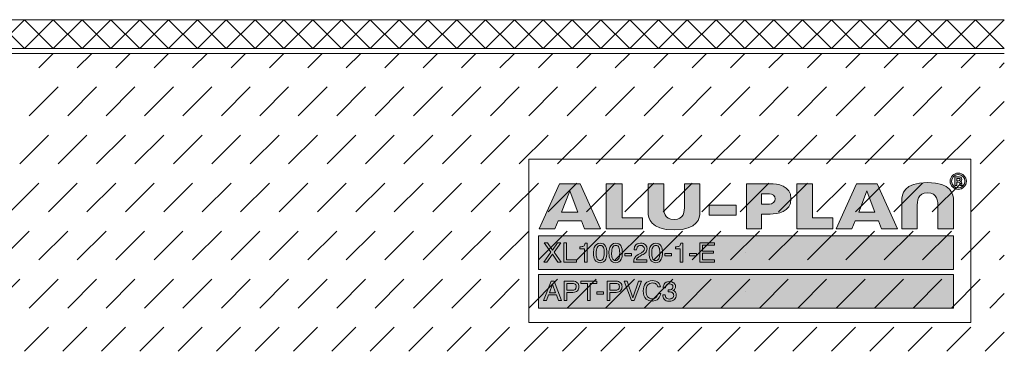
# Model space of a CAD drawing. Units: millimetres. Extents: x 0 to 208, y -208 to 0.
# Drawn here: x 105 to 208, y -208 to -173 of the extents above; entities that cross this region are included whole.
import ezdxf

# ---------------------------------------------------------------- set-up
doc = ezdxf.new("R2010")
doc.units = ezdxf.units.MM
doc.header["$MEASUREMENT"] = 0
for name, color, linetype in [('A_ALUPLAN_LOGOMARKE', 7, 'Continuous'), ('BB_BODENBELAG', 7, 'Continuous'), ('T_TROCKENESTRICH', 7, 'Continuous')]:
    doc.layers.add(name, color=color, linetype=linetype)

# ---------------------------------------------------------------- blocks, each defined once
blk = doc.blocks.new('block 764')
at = {"layer": 'A_ALUPLAN_LOGOMARKE'}
h = blk.add_hatch(color=140, dxfattribs=at)
h.dxf.hatch_style = 2
h.paths.add_polyline_path([(159.5, -196), (202.7, -196), (202.7, -199.5), (159.5, -199.5)])
at = {"layer": 'A_ALUPLAN_LOGOMARKE', "lineweight": 0}
for points in [[(159.5, -196), (202.7, -196), (202.7, -199.5), (159.5, -199.5), (159.5, -196), (159.5, -196)], [(181.1, -197.75), (181.1, -197.75)]]:
    blk.add_lwpolyline(points, dxfattribs=at)
blk = doc.blocks.new('block 763')
at = {"layer": 'A_ALUPLAN_LOGOMARKE'}
blk.add_blockref('block 764', (0, 0), dxfattribs=at)
blk = doc.blocks.new('block 765')
at = {"layer": 'A_ALUPLAN_LOGOMARKE', "lineweight": 0}
for points in [[(160.39, -198.73), (160.06, -198.73), (160.79, -197.69), (160.1, -196.7), (160.45, -196.7), (160.98, -197.48), (161.5, -196.7), (161.83, -196.7), (161.14, -197.69), (161.86, -198.73), (161.52, -198.73), (160.96, -197.9), (160.39, -198.73)], [(162.15, -196.7), (162.43, -196.7), (162.43, -198.49), (163.47, -198.49), (163.47, -198.73), (162.15, -198.73), (162.15, -196.7)], [(176.32, -196.7), (177.82, -196.7), (177.82, -196.95), (176.59, -196.95), (176.59, -197.57), (177.73, -197.57), (177.73, -197.8), (176.59, -197.8), (176.59, -198.49), (177.84, -198.49), (177.84, -198.73), (176.32, -198.73), (176.32, -196.7)], [(168.48, -197.82), (169.19, -197.82), (169.19, -198.07), (168.48, -198.07), (168.48, -197.82)], [(172.66, -197.82), (173.37, -197.82), (173.37, -198.07), (172.66, -198.07), (172.66, -197.82)], [(175.23, -197.82), (175.94, -197.82), (175.94, -198.07), (175.23, -198.07), (175.23, -197.82)]]:
    blk.add_lwpolyline(points, dxfattribs=at)
for points, knots in [([(163.81, -197.33), (163.81, -197.33), (163.81, -197.14), (163.81, -197.14), (164, -197.12), (164.12, -197.1), (164.2, -197.05), (164.27, -197.01), (164.32, -196.92), (164.36, -196.76), (164.36, -196.76), (164.56, -196.76), (164.56, -196.76), (164.56, -196.76), (164.56, -198.73), (164.56, -198.73), (164.56, -198.73), (164.29, -198.73), (164.29, -198.73), (164.29, -198.73), (164.29, -197.33), (164.29, -197.33), (164.29, -197.33), (163.81, -197.33), (163.81, -197.33)], [0, 0, 0, 0, 1, 1, 1, 2, 2, 2, 3, 3, 3, 4, 4, 4, 5, 5, 5, 6, 6, 6, 7, 7, 7, 8, 8, 8, 8]), ([(166.49, -197.07), (166.58, -197.23), (166.63, -197.46), (166.63, -197.74), (166.63, -198.01), (166.59, -198.23), (166.51, -198.41), (166.39, -198.66), (166.19, -198.78), (165.92, -198.78), (165.68, -198.78), (165.5, -198.68), (165.38, -198.47), (165.28, -198.3), (165.23, -198.07), (165.23, -197.78), (165.23, -197.56), (165.26, -197.37), (165.32, -197.21), (165.43, -196.91), (165.63, -196.76), (165.93, -196.76), (166.19, -196.76), (166.38, -196.86), (166.49, -197.07)], [0, 0, 0, 0, 1, 1, 1, 2, 2, 2, 3, 3, 3, 4, 4, 4, 5, 5, 5, 6, 6, 6, 7, 7, 7, 8, 8, 8, 8]), ([(168.1, -197.07), (168.19, -197.23), (168.24, -197.46), (168.24, -197.74), (168.24, -198.01), (168.2, -198.23), (168.11, -198.41), (167.99, -198.66), (167.8, -198.78), (167.53, -198.78), (167.29, -198.78), (167.11, -198.68), (166.99, -198.47), (166.89, -198.3), (166.84, -198.07), (166.84, -197.78), (166.84, -197.56), (166.87, -197.37), (166.93, -197.21), (167.04, -196.91), (167.24, -196.76), (167.53, -196.76), (167.79, -196.76), (167.98, -196.86), (168.1, -197.07)], [0, 0, 0, 0, 1, 1, 1, 2, 2, 2, 3, 3, 3, 4, 4, 4, 5, 5, 5, 6, 6, 6, 7, 7, 7, 8, 8, 8, 8]), ([(169.52, -198.29), (169.58, -198.16), (169.7, -198.05), (169.89, -197.94), (169.89, -197.94), (170.16, -197.79), (170.16, -197.79), (170.28, -197.72), (170.36, -197.66), (170.41, -197.61), (170.49, -197.54), (170.53, -197.45), (170.53, -197.35), (170.53, -197.24), (170.49, -197.14), (170.42, -197.08), (170.35, -197.01), (170.26, -196.98), (170.14, -196.98), (169.97, -196.98), (169.85, -197.04), (169.78, -197.17), (169.74, -197.24), (169.72, -197.33), (169.72, -197.46), (169.72, -197.46), (169.46, -197.46), (169.46, -197.46), (169.46, -197.28), (169.5, -197.14), (169.56, -197.04), (169.67, -196.84), (169.86, -196.75), (170.14, -196.75), (170.37, -196.75), (170.54, -196.81), (170.65, -196.93), (170.76, -197.05), (170.81, -197.19), (170.81, -197.34), (170.81, -197.5), (170.75, -197.63), (170.64, -197.75), (170.57, -197.81), (170.45, -197.89), (170.28, -197.98), (170.28, -197.98), (170.09, -198.09), (170.09, -198.09), (170, -198.14), (169.93, -198.18), (169.87, -198.23), (169.78, -198.31), (169.72, -198.4), (169.7, -198.5), (169.7, -198.5), (170.8, -198.5), (170.8, -198.5), (170.8, -198.5), (170.8, -198.73), (170.8, -198.73), (170.8, -198.73), (169.41, -198.73), (169.41, -198.73), (169.42, -198.56), (169.46, -198.41), (169.52, -198.29)], [0, 0, 0, 0, 1, 1, 1, 2, 2, 2, 3, 3, 3, 4, 4, 4, 5, 5, 5, 6, 6, 6, 7, 7, 7, 8, 8, 8, 9, 9, 9, 10, 10, 10, 11, 11, 11, 12, 12, 12, 13, 13, 13, 14, 14, 14, 15, 15, 15, 16, 16, 16, 17, 17, 17, 18, 18, 18, 19, 19, 19, 20, 20, 20, 21, 21, 21, 22, 22, 22, 22]), ([(172.28, -197.07), (172.37, -197.23), (172.41, -197.46), (172.41, -197.74), (172.41, -198.01), (172.37, -198.23), (172.29, -198.41), (172.17, -198.66), (171.98, -198.78), (171.71, -198.78), (171.47, -198.78), (171.29, -198.68), (171.17, -198.47), (171.07, -198.3), (171.02, -198.07), (171.02, -197.78), (171.02, -197.56), (171.05, -197.37), (171.11, -197.21), (171.22, -196.91), (171.42, -196.76), (171.71, -196.76), (171.97, -196.76), (172.16, -196.86), (172.28, -197.07)], [0, 0, 0, 0, 1, 1, 1, 2, 2, 2, 3, 3, 3, 4, 4, 4, 5, 5, 5, 6, 6, 6, 7, 7, 7, 8, 8, 8, 8]), ([(173.78, -197.33), (173.78, -197.33), (173.78, -197.14), (173.78, -197.14), (173.96, -197.12), (174.09, -197.1), (174.16, -197.05), (174.23, -197.01), (174.29, -196.92), (174.32, -196.76), (174.32, -196.76), (174.52, -196.76), (174.52, -196.76), (174.52, -196.76), (174.52, -198.73), (174.52, -198.73), (174.52, -198.73), (174.25, -198.73), (174.25, -198.73), (174.25, -198.73), (174.25, -197.33), (174.25, -197.33), (174.25, -197.33), (173.78, -197.33), (173.78, -197.33)], [0, 0, 0, 0, 1, 1, 1, 2, 2, 2, 3, 3, 3, 4, 4, 4, 5, 5, 5, 6, 6, 6, 7, 7, 7, 8, 8, 8, 8]), ([(166.24, -198.39), (166.32, -198.27), (166.35, -198.06), (166.35, -197.75), (166.35, -197.53), (166.33, -197.34), (166.27, -197.2), (166.21, -197.05), (166.1, -196.98), (165.94, -196.98), (165.79, -196.98), (165.68, -197.05), (165.61, -197.19), (165.54, -197.32), (165.51, -197.52), (165.51, -197.79), (165.51, -197.99), (165.53, -198.16), (165.57, -198.28), (165.64, -198.46), (165.76, -198.56), (165.92, -198.56), (166.05, -198.56), (166.16, -198.5), (166.24, -198.39)], [0, 0, 0, 0, 1, 1, 1, 2, 2, 2, 3, 3, 3, 4, 4, 4, 5, 5, 5, 6, 6, 6, 7, 7, 7, 8, 8, 8, 8]), ([(167.84, -198.39), (167.92, -198.27), (167.96, -198.06), (167.96, -197.75), (167.96, -197.53), (167.93, -197.34), (167.88, -197.2), (167.82, -197.05), (167.71, -196.98), (167.55, -196.98), (167.4, -196.98), (167.29, -197.05), (167.22, -197.19), (167.15, -197.32), (167.12, -197.52), (167.12, -197.79), (167.12, -197.99), (167.14, -198.16), (167.18, -198.28), (167.25, -198.46), (167.37, -198.56), (167.53, -198.56), (167.66, -198.56), (167.77, -198.5), (167.84, -198.39)], [0, 0, 0, 0, 1, 1, 1, 2, 2, 2, 3, 3, 3, 4, 4, 4, 5, 5, 5, 6, 6, 6, 7, 7, 7, 8, 8, 8, 8]), ([(172.02, -198.39), (172.1, -198.27), (172.14, -198.06), (172.14, -197.75), (172.14, -197.53), (172.11, -197.34), (172.05, -197.2), (172, -197.05), (171.89, -196.98), (171.73, -196.98), (171.58, -196.98), (171.47, -197.05), (171.4, -197.19), (171.33, -197.32), (171.29, -197.52), (171.29, -197.79), (171.29, -197.99), (171.32, -198.16), (171.36, -198.28), (171.43, -198.46), (171.54, -198.56), (171.71, -198.56), (171.84, -198.56), (171.94, -198.5), (172.02, -198.39)], [0, 0, 0, 0, 1, 1, 1, 2, 2, 2, 3, 3, 3, 4, 4, 4, 5, 5, 5, 6, 6, 6, 7, 7, 7, 8, 8, 8, 8])]:
    blk.add_open_spline(points, degree=3, knots=knots, dxfattribs=at)
blk = doc.blocks.new('block 767')
at = {"layer": 'A_ALUPLAN_LOGOMARKE'}
h = blk.add_hatch(color=250, dxfattribs=at)
h.dxf.hatch_style = 2
h.paths.add_polyline_path([(159.5, -200), (202.7, -200), (202.7, -203.5), (159.5, -203.5)])
at = {"layer": 'A_ALUPLAN_LOGOMARKE', "lineweight": 0}
for points in [[(159.5, -200), (202.7, -200), (202.7, -203.5), (159.5, -203.5), (159.5, -200), (159.5, -200)], [(181.1, -201.75), (181.1, -201.75)]]:
    blk.add_lwpolyline(points, dxfattribs=at)
blk = doc.blocks.new('block 766')
at = {"layer": 'A_ALUPLAN_LOGOMARKE'}
blk.add_blockref('block 767', (0, 0), dxfattribs=at)
blk = doc.blocks.new('block 768')
at = {"layer": 'A_ALUPLAN_LOGOMARKE', "lineweight": 0}
for points in [[(160.82, -200.71), (161.14, -200.71), (161.89, -202.73), (161.58, -202.73), (161.37, -202.12), (160.55, -202.12), (160.33, -202.73), (160.04, -202.73), (160.82, -200.71)], [(165.58, -200.71), (165.58, -200.95), (164.89, -200.95), (164.89, -202.73), (164.6, -202.73), (164.6, -200.95), (163.9, -200.95), (163.9, -200.71), (165.58, -200.71)], [(168.74, -200.71), (169.33, -202.43), (169.92, -200.71), (170.24, -200.71), (169.48, -202.73), (169.18, -202.73), (168.43, -200.71), (168.74, -200.71)], [(161.28, -201.9), (160.97, -201.01), (160.64, -201.9), (161.28, -201.9)], [(165.58, -201.82), (166.29, -201.82), (166.29, -202.07), (165.58, -202.07), (165.58, -201.82)]]:
    blk.add_lwpolyline(points, dxfattribs=at)
for points, knots in [([(162.18, -200.71), (162.18, -200.71), (163.1, -200.71), (163.1, -200.71), (163.29, -200.71), (163.43, -200.76), (163.55, -200.86), (163.66, -200.96), (163.72, -201.1), (163.72, -201.29), (163.72, -201.44), (163.67, -201.58), (163.57, -201.7), (163.46, -201.82), (163.31, -201.87), (163.1, -201.87), (163.1, -201.87), (162.46, -201.87), (162.46, -201.87), (162.46, -201.87), (162.46, -202.73), (162.46, -202.73), (162.46, -202.73), (162.18, -202.73), (162.18, -202.73), (162.18, -202.73), (162.18, -200.71), (162.18, -200.71)], [0, 0, 0, 0, 1, 1, 1, 2, 2, 2, 3, 3, 3, 4, 4, 4, 5, 5, 5, 6, 6, 6, 7, 7, 7, 8, 8, 8, 9, 9, 9, 9]), ([(166.67, -200.71), (166.67, -200.71), (167.6, -200.71), (167.6, -200.71), (167.78, -200.71), (167.93, -200.76), (168.05, -200.86), (168.16, -200.96), (168.21, -201.1), (168.21, -201.29), (168.21, -201.44), (168.16, -201.58), (168.06, -201.7), (167.96, -201.82), (167.81, -201.87), (167.6, -201.87), (167.6, -201.87), (166.95, -201.87), (166.95, -201.87), (166.95, -201.87), (166.95, -202.73), (166.95, -202.73), (166.95, -202.73), (166.67, -202.73), (166.67, -202.73), (166.67, -202.73), (166.67, -200.71), (166.67, -200.71)], [0, 0, 0, 0, 1, 1, 1, 2, 2, 2, 3, 3, 3, 4, 4, 4, 5, 5, 5, 6, 6, 6, 7, 7, 7, 8, 8, 8, 9, 9, 9, 9]), ([(171.97, -200.85), (172.11, -200.99), (172.19, -201.14), (172.21, -201.31), (172.21, -201.31), (171.93, -201.31), (171.93, -201.31), (171.9, -201.18), (171.84, -201.08), (171.75, -201), (171.66, -200.93), (171.53, -200.89), (171.37, -200.89), (171.17, -200.89), (171.01, -200.96), (170.88, -201.1), (170.76, -201.24), (170.7, -201.45), (170.7, -201.74), (170.7, -201.98), (170.75, -202.17), (170.86, -202.32), (170.98, -202.47), (171.14, -202.54), (171.36, -202.54), (171.57, -202.54), (171.72, -202.46), (171.83, -202.31), (171.88, -202.23), (171.93, -202.12), (171.95, -201.99), (171.95, -201.99), (172.23, -201.99), (172.23, -201.99), (172.2, -202.2), (172.12, -202.38), (171.99, -202.52), (171.82, -202.7), (171.61, -202.78), (171.33, -202.78), (171.09, -202.78), (170.89, -202.71), (170.73, -202.57), (170.52, -202.38), (170.41, -202.09), (170.41, -201.7), (170.41, -201.4), (170.49, -201.15), (170.65, -200.96), (170.82, -200.75), (171.06, -200.65), (171.36, -200.65), (171.62, -200.65), (171.83, -200.72), (171.97, -200.85)], [0, 0, 0, 0, 1, 1, 1, 2, 2, 2, 3, 3, 3, 4, 4, 4, 5, 5, 5, 6, 6, 6, 7, 7, 7, 8, 8, 8, 9, 9, 9, 10, 10, 10, 11, 11, 11, 12, 12, 12, 13, 13, 13, 14, 14, 14, 15, 15, 15, 16, 16, 16, 17, 17, 17, 18, 18, 18, 18]), ([(172.6, -202.59), (172.49, -202.46), (172.44, -202.31), (172.44, -202.12), (172.44, -202.12), (172.7, -202.12), (172.7, -202.12), (172.72, -202.25), (172.74, -202.34), (172.78, -202.4), (172.84, -202.51), (172.96, -202.56), (173.13, -202.56), (173.27, -202.56), (173.38, -202.52), (173.46, -202.45), (173.54, -202.38), (173.58, -202.29), (173.58, -202.18), (173.58, -202.05), (173.54, -201.95), (173.45, -201.9), (173.37, -201.84), (173.25, -201.82), (173.1, -201.82), (173.08, -201.82), (173.06, -201.82), (173.04, -201.82), (173.03, -201.82), (173.01, -201.82), (172.99, -201.82), (172.99, -201.82), (172.99, -201.6), (172.99, -201.6), (173.02, -201.6), (173.04, -201.6), (173.06, -201.6), (173.08, -201.61), (173.09, -201.61), (173.12, -201.61), (173.21, -201.61), (173.29, -201.59), (173.35, -201.56), (173.46, -201.51), (173.51, -201.42), (173.51, -201.29), (173.51, -201.19), (173.47, -201.11), (173.4, -201.06), (173.33, -201.01), (173.25, -200.98), (173.15, -200.98), (172.98, -200.98), (172.87, -201.03), (172.8, -201.14), (172.77, -201.21), (172.75, -201.29), (172.74, -201.4), (172.74, -201.4), (172.49, -201.4), (172.49, -201.4), (172.49, -201.26), (172.52, -201.13), (172.58, -201.03), (172.68, -200.85), (172.87, -200.75), (173.13, -200.75), (173.33, -200.75), (173.49, -200.8), (173.6, -200.89), (173.72, -200.98), (173.77, -201.11), (173.77, -201.28), (173.77, -201.4), (173.74, -201.5), (173.67, -201.57), (173.63, -201.62), (173.58, -201.66), (173.51, -201.68), (173.62, -201.71), (173.7, -201.77), (173.76, -201.85), (173.82, -201.93), (173.85, -202.03), (173.85, -202.15), (173.85, -202.33), (173.79, -202.49), (173.66, -202.61), (173.53, -202.72), (173.35, -202.78), (173.12, -202.78), (172.88, -202.78), (172.71, -202.72), (172.6, -202.59)], [0, 0, 0, 0, 1, 1, 1, 2, 2, 2, 3, 3, 3, 4, 4, 4, 5, 5, 5, 6, 6, 6, 7, 7, 7, 8, 8, 8, 9, 9, 9, 10, 10, 10, 11, 11, 11, 12, 12, 12, 13, 13, 13, 14, 14, 14, 15, 15, 15, 16, 16, 16, 17, 17, 17, 18, 18, 18, 19, 19, 19, 20, 20, 20, 21, 21, 21, 22, 22, 22, 23, 23, 23, 24, 24, 24, 25, 25, 25, 26, 26, 26, 27, 27, 27, 28, 28, 28, 29, 29, 29, 30, 30, 30, 31, 31, 31, 31]), ([(163.26, -200.98), (163.2, -200.95), (163.12, -200.94), (163.01, -200.94), (163.01, -200.94), (162.46, -200.94), (162.46, -200.94), (162.46, -200.94), (162.46, -201.64), (162.46, -201.64), (162.46, -201.64), (163.01, -201.64), (163.01, -201.64), (163.14, -201.64), (163.24, -201.62), (163.32, -201.56), (163.39, -201.51), (163.43, -201.42), (163.43, -201.29), (163.43, -201.14), (163.38, -201.04), (163.26, -200.98)], [0, 0, 0, 0, 1, 1, 1, 2, 2, 2, 3, 3, 3, 4, 4, 4, 5, 5, 5, 6, 6, 6, 7, 7, 7, 7]), ([(167.76, -200.98), (167.7, -200.95), (167.62, -200.94), (167.51, -200.94), (167.51, -200.94), (166.95, -200.94), (166.95, -200.94), (166.95, -200.94), (166.95, -201.64), (166.95, -201.64), (166.95, -201.64), (167.51, -201.64), (167.51, -201.64), (167.63, -201.64), (167.74, -201.62), (167.81, -201.56), (167.89, -201.51), (167.93, -201.42), (167.93, -201.29), (167.93, -201.14), (167.88, -201.04), (167.76, -200.98)], [0, 0, 0, 0, 1, 1, 1, 2, 2, 2, 3, 3, 3, 4, 4, 4, 5, 5, 5, 6, 6, 6, 7, 7, 7, 7])]:
    blk.add_open_spline(points, degree=3, knots=knots, dxfattribs=at)
blk = doc.blocks.new('block 770')
at = {"layer": 'A_ALUPLAN_LOGOMARKE'}
h = blk.add_hatch(color=250, dxfattribs=at)
edge = h.paths.add_edge_path()
edge.add_spline(control_points=[(200.01, -191.51), (198.96, -191.51), (198.94, -192.39), (198.94, -192.98), (198.94, -192.98), (198.94, -195.25), (198.94, -195.25), (198.94, -195.25), (197.32, -195.25), (197.32, -195.25), (197.32, -195.25), (197.32, -192.34), (197.32, -192.34), (197.32, -191.64), (197.53, -190.45), (200.01, -190.45), (202.5, -190.45), (202.71, -191.64), (202.71, -192.34), (202.71, -192.34), (202.71, -195.25), (202.71, -195.25), (202.71, -195.25), (201.09, -195.25), (201.09, -195.25), (201.09, -195.25), (201.09, -192.98), (201.09, -192.98), (201.09, -192.39), (201.07, -191.51), (200.01, -191.51)], knot_values=[0, 0, 0, 0, 1, 1, 1, 2, 2, 2, 3, 3, 3, 4, 4, 4, 5, 5, 5, 6, 6, 6, 7, 7, 7, 8, 8, 8, 9, 9, 9, 10, 10, 10, 10], degree=3, periodic=1)
at = {"layer": 'A_ALUPLAN_LOGOMARKE', "lineweight": 0}
blk.add_open_spline([(200.01, -191.51), (198.96, -191.51), (198.94, -192.39), (198.94, -192.98), (198.94, -192.98), (198.94, -195.25), (198.94, -195.25), (198.94, -195.25), (197.32, -195.25), (197.32, -195.25), (197.32, -195.25), (197.32, -192.34), (197.32, -192.34), (197.32, -191.64), (197.53, -190.45), (200.01, -190.45), (202.5, -190.45), (202.71, -191.64), (202.71, -192.34), (202.71, -192.34), (202.71, -195.25), (202.71, -195.25), (202.71, -195.25), (201.09, -195.25), (201.09, -195.25), (201.09, -195.25), (201.09, -192.98), (201.09, -192.98), (201.09, -192.39), (201.07, -191.51), (200.01, -191.51)], degree=3, knots=[0, 0, 0, 0, 1, 1, 1, 2, 2, 2, 3, 3, 3, 4, 4, 4, 5, 5, 5, 6, 6, 6, 7, 7, 7, 8, 8, 8, 9, 9, 9, 10, 10, 10, 10], dxfattribs=at)
blk = doc.blocks.new('block 771')
at = {"layer": 'A_ALUPLAN_LOGOMARKE'}
blk.add_hatch(color=250, dxfattribs=at).paths.add_polyline_path([(186.4, -195.25), (186.4, -190.56), (188.04, -190.56), (188.04, -194.13), (190.15, -194.13), (190.15, -195.25)])
at = {"layer": 'A_ALUPLAN_LOGOMARKE', "lineweight": 0}
blk.add_lwpolyline([(186.4, -195.25), (186.4, -190.56), (188.04, -190.56), (188.04, -194.13), (190.15, -194.13), (190.15, -195.25), (186.4, -195.25)], dxfattribs=at)
blk = doc.blocks.new('block 772')
at = {"layer": 'A_ALUPLAN_LOGOMARKE'}
blk.add_hatch(color=250, dxfattribs=at).paths.add_polyline_path([(177.28, -192.79), (180.09, -192.79), (180.09, -193.84), (177.28, -193.84)])
at = {"layer": 'A_ALUPLAN_LOGOMARKE', "lineweight": 0}
blk.add_lwpolyline([(177.28, -192.79), (180.09, -192.79), (180.09, -193.84), (177.28, -193.84), (177.28, -192.79)], dxfattribs=at)
blk = doc.blocks.new('block 773')
at = {"layer": 'A_ALUPLAN_LOGOMARKE'}
h = blk.add_hatch(color=250, dxfattribs=at)
edge = h.paths.add_edge_path()
edge.add_spline(control_points=[(173.62, -194.3), (174.68, -194.3), (174.7, -193.42), (174.7, -192.84), (174.7, -192.84), (174.7, -190.56), (174.7, -190.56), (174.7, -190.56), (176.32, -190.56), (176.32, -190.56), (176.32, -190.56), (176.32, -193.47), (176.32, -193.47), (176.32, -194.17), (176.1, -195.37), (173.62, -195.37), (171.14, -195.37), (170.92, -194.17), (170.92, -193.47), (170.92, -193.47), (170.92, -190.56), (170.92, -190.56), (170.92, -190.56), (172.54, -190.56), (172.54, -190.56), (172.54, -190.56), (172.54, -192.84), (172.54, -192.84), (172.54, -193.42), (172.56, -194.3), (173.62, -194.3)], knot_values=[0, 0, 0, 0, 1, 1, 1, 2, 2, 2, 3, 3, 3, 4, 4, 4, 5, 5, 5, 6, 6, 6, 7, 7, 7, 8, 8, 8, 9, 9, 9, 10, 10, 10, 10], degree=3, periodic=1)
at = {"layer": 'A_ALUPLAN_LOGOMARKE', "lineweight": 0}
blk.add_open_spline([(173.62, -194.3), (174.68, -194.3), (174.7, -193.42), (174.7, -192.84), (174.7, -192.84), (174.7, -190.56), (174.7, -190.56), (174.7, -190.56), (176.32, -190.56), (176.32, -190.56), (176.32, -190.56), (176.32, -193.47), (176.32, -193.47), (176.32, -194.17), (176.1, -195.37), (173.62, -195.37), (171.14, -195.37), (170.92, -194.17), (170.92, -193.47), (170.92, -193.47), (170.92, -190.56), (170.92, -190.56), (170.92, -190.56), (172.54, -190.56), (172.54, -190.56), (172.54, -190.56), (172.54, -192.84), (172.54, -192.84), (172.54, -193.42), (172.56, -194.3), (173.62, -194.3)], degree=3, knots=[0, 0, 0, 0, 1, 1, 1, 2, 2, 2, 3, 3, 3, 4, 4, 4, 5, 5, 5, 6, 6, 6, 7, 7, 7, 8, 8, 8, 9, 9, 9, 10, 10, 10, 10], dxfattribs=at)
blk = doc.blocks.new('block 774')
at = {"layer": 'A_ALUPLAN_LOGOMARKE'}
blk.add_hatch(color=250, dxfattribs=at).paths.add_polyline_path([(166.56, -195.25), (166.56, -190.56), (168.21, -190.56), (168.21, -194.13), (170.32, -194.13), (170.32, -195.25)])
at = {"layer": 'A_ALUPLAN_LOGOMARKE', "lineweight": 0}
blk.add_lwpolyline([(166.56, -195.25), (166.56, -190.56), (168.21, -190.56), (168.21, -194.13), (170.32, -194.13), (170.32, -195.25), (166.56, -195.25)], dxfattribs=at)
blk = doc.blocks.new('block 769')
at = {"layer": 'A_ALUPLAN_LOGOMARKE'}
h = blk.add_hatch(color=250, dxfattribs=at)
edge = h.paths.add_edge_path()
edge.add_spline(control_points=[(204.05, -190.31), (204.05, -189.84), (203.67, -189.46), (203.2, -189.46), (202.74, -189.46), (202.36, -189.85), (202.36, -190.31), (202.36, -190.77), (202.74, -191.15), (203.2, -191.15), (203.67, -191.15), (204.05, -190.77), (204.05, -190.31)], knot_values=[0, 0, 0, 0, 1, 1, 1, 2, 2, 2, 3, 3, 3, 4, 4, 4, 4], degree=3, periodic=1)
edge = h.paths.add_edge_path()
edge.add_spline(control_points=[(203.9, -190.31), (203.9, -190.69), (203.59, -191), (203.2, -191), (202.82, -191), (202.51, -190.69), (202.51, -190.31), (202.51, -189.93), (202.82, -189.61), (203.2, -189.61), (203.59, -189.61), (203.9, -189.92), (203.9, -190.31)], knot_values=[0, 0, 0, 0, 1, 1, 1, 2, 2, 2, 3, 3, 3, 4, 4, 4, 4], degree=3, periodic=1)
edge = h.paths.add_edge_path()
edge.add_spline(control_points=[(203.61, -190.75), (203.53, -190.59), (203.65, -190.42), (203.43, -190.33), (203.53, -190.29), (203.59, -190.23), (203.59, -190.12), (203.59, -189.89), (203.37, -189.85), (203.19, -189.85), (203.19, -189.85), (202.86, -189.85), (202.86, -189.85), (202.86, -189.85), (202.86, -190.75), (202.86, -190.75), (202.86, -190.75), (203.06, -190.75), (203.06, -190.75), (203.06, -190.75), (203.06, -190.41), (203.06, -190.41), (203.06, -190.41), (203.16, -190.41), (203.16, -190.41), (203.48, -190.41), (203.33, -190.57), (203.41, -190.75), (203.41, -190.75), (203.61, -190.75), (203.61, -190.75)], knot_values=[0, 0, 0, 0, 1, 1, 1, 2, 2, 2, 3, 3, 3, 4, 4, 4, 5, 5, 5, 6, 6, 6, 7, 7, 7, 8, 8, 8, 9, 9, 9, 10, 10, 10, 10], degree=3, periodic=1)
edge = h.paths.add_edge_path()
edge.add_spline(control_points=[(203.4, -190.13), (203.4, -190.25), (203.28, -190.26), (203.18, -190.26), (203.18, -190.26), (203.06, -190.26), (203.06, -190.26), (203.06, -190.26), (203.06, -190.01), (203.06, -190.01), (203.06, -190.01), (203.18, -190.01), (203.18, -190.01), (203.26, -190.01), (203.4, -190.01), (203.4, -190.13)], knot_values=[0, 0, 0, 0, 1, 1, 1, 2, 2, 2, 3, 3, 3, 4, 4, 4, 5, 5, 5, 5], degree=3, periodic=1)
h = blk.add_hatch(color=250, dxfattribs=at)
h.paths.add_polyline_path([(161.69, -190.56), (159.58, -195.25), (161.22, -195.25), (161.55, -194.43), (163.99, -194.43), (164.31, -195.25), (165.96, -195.25), (163.85, -190.56)])
h.paths.add_polyline_path([(161.92, -193.52), (162.72, -191.41), (162.77, -191.32), (162.81, -191.41), (163.61, -193.52)])
h = blk.add_hatch(color=250, dxfattribs=at)
edge = h.paths.add_edge_path()
edge.add_spline(control_points=[(182.74, -191.61), (182.74, -191.61), (183.55, -191.61), (183.55, -191.61), (183.87, -191.61), (184.15, -191.85), (184.15, -192.15), (184.15, -192.45), (183.87, -192.69), (183.55, -192.69), (183.55, -192.69), (182.74, -192.69), (182.74, -192.69), (182.74, -192.69), (182.74, -191.61), (182.74, -191.61)], knot_values=[0, 0, 0, 0, 1, 1, 1, 2, 2, 2, 3, 3, 3, 4, 4, 4, 5, 5, 5, 5], degree=3, periodic=1)
edge = h.paths.add_edge_path()
edge.add_spline(control_points=[(181.17, -190.56), (181.17, -190.56), (181.17, -195.25), (181.17, -195.25), (181.17, -195.25), (182.74, -195.25), (182.74, -195.25), (182.74, -195.25), (182.74, -193.72), (182.74, -193.72), (182.74, -193.72), (183.64, -193.72), (183.64, -193.72), (184.38, -193.72), (185.79, -193.55), (185.79, -192.13), (185.79, -190.72), (184.38, -190.56), (183.64, -190.56), (183.64, -190.56), (182.74, -190.56), (182.74, -190.56), (182.74, -190.56), (181.17, -190.56), (181.17, -190.56)], knot_values=[0, 0, 0, 0, 1, 1, 1, 2, 2, 2, 3, 3, 3, 4, 4, 4, 5, 5, 5, 6, 6, 6, 7, 7, 7, 8, 8, 8, 8], degree=3, periodic=1)
h = blk.add_hatch(color=250, dxfattribs=at)
h.paths.add_polyline_path([(192.61, -190.56), (190.5, -195.25), (192.14, -195.25), (192.47, -194.43), (194.9, -194.43), (195.23, -195.25), (196.87, -195.25), (194.77, -190.56)])
h.paths.add_polyline_path([(192.84, -193.52), (193.64, -191.41), (193.69, -191.32), (193.73, -191.41), (194.53, -193.52)])
at = {"layer": 'A_ALUPLAN_LOGOMARKE', "lineweight": 0}
for points in [[(161.69, -190.56), (159.58, -195.25), (161.22, -195.25), (161.55, -194.43), (163.99, -194.43), (164.31, -195.25), (165.96, -195.25), (163.85, -190.56), (161.69, -190.56)], [(192.61, -190.56), (190.5, -195.25), (192.14, -195.25), (192.47, -194.43), (194.9, -194.43), (195.23, -195.25), (196.87, -195.25), (194.77, -190.56), (192.61, -190.56)], [(161.92, -193.52), (162.72, -191.41), (162.77, -191.32), (162.81, -191.41), (163.61, -193.52), (161.92, -193.52)], [(192.84, -193.52), (193.64, -191.41), (193.69, -191.32), (193.73, -191.41), (194.53, -193.52), (192.84, -193.52)]]:
    blk.add_lwpolyline(points, dxfattribs=at)
for points, knots in [([(204.05, -190.31), (204.05, -189.84), (203.67, -189.46), (203.2, -189.46), (202.74, -189.46), (202.36, -189.85), (202.36, -190.31), (202.36, -190.77), (202.74, -191.15), (203.2, -191.15), (203.67, -191.15), (204.05, -190.77), (204.05, -190.31)], [0, 0, 0, 0, 1, 1, 1, 2, 2, 2, 3, 3, 3, 4, 4, 4, 4]), ([(203.9, -190.31), (203.9, -190.69), (203.59, -191), (203.2, -191), (202.82, -191), (202.51, -190.69), (202.51, -190.31), (202.51, -189.93), (202.82, -189.61), (203.2, -189.61), (203.59, -189.61), (203.9, -189.92), (203.9, -190.31)], [0, 0, 0, 0, 1, 1, 1, 2, 2, 2, 3, 3, 3, 4, 4, 4, 4]), ([(181.17, -190.56), (181.17, -190.56), (181.17, -195.25), (181.17, -195.25), (181.17, -195.25), (182.74, -195.25), (182.74, -195.25), (182.74, -195.25), (182.74, -193.72), (182.74, -193.72), (182.74, -193.72), (183.64, -193.72), (183.64, -193.72), (184.38, -193.72), (185.79, -193.55), (185.79, -192.13), (185.79, -190.72), (184.38, -190.56), (183.64, -190.56), (183.64, -190.56), (182.74, -190.56), (182.74, -190.56), (182.74, -190.56), (181.17, -190.56), (181.17, -190.56)], [0, 0, 0, 0, 1, 1, 1, 2, 2, 2, 3, 3, 3, 4, 4, 4, 5, 5, 5, 6, 6, 6, 7, 7, 7, 8, 8, 8, 8]), ([(203.61, -190.75), (203.53, -190.59), (203.65, -190.42), (203.43, -190.33), (203.53, -190.29), (203.59, -190.23), (203.59, -190.12), (203.59, -189.89), (203.37, -189.85), (203.19, -189.85), (203.19, -189.85), (202.86, -189.85), (202.86, -189.85), (202.86, -189.85), (202.86, -190.75), (202.86, -190.75), (202.86, -190.75), (203.06, -190.75), (203.06, -190.75), (203.06, -190.75), (203.06, -190.41), (203.06, -190.41), (203.06, -190.41), (203.16, -190.41), (203.16, -190.41), (203.48, -190.41), (203.33, -190.57), (203.41, -190.75), (203.41, -190.75), (203.61, -190.75), (203.61, -190.75)], [0, 0, 0, 0, 1, 1, 1, 2, 2, 2, 3, 3, 3, 4, 4, 4, 5, 5, 5, 6, 6, 6, 7, 7, 7, 8, 8, 8, 9, 9, 9, 10, 10, 10, 10]), ([(203.4, -190.13), (203.4, -190.25), (203.28, -190.26), (203.18, -190.26), (203.18, -190.26), (203.06, -190.26), (203.06, -190.26), (203.06, -190.26), (203.06, -190.01), (203.06, -190.01), (203.06, -190.01), (203.18, -190.01), (203.18, -190.01), (203.26, -190.01), (203.4, -190.01), (203.4, -190.13)], [0, 0, 0, 0, 1, 1, 1, 2, 2, 2, 3, 3, 3, 4, 4, 4, 5, 5, 5, 5]), ([(182.74, -191.61), (182.74, -191.61), (183.55, -191.61), (183.55, -191.61), (183.87, -191.61), (184.15, -191.85), (184.15, -192.15), (184.15, -192.45), (183.87, -192.69), (183.55, -192.69), (183.55, -192.69), (182.74, -192.69), (182.74, -192.69), (182.74, -192.69), (182.74, -191.61), (182.74, -191.61)], [0, 0, 0, 0, 1, 1, 1, 2, 2, 2, 3, 3, 3, 4, 4, 4, 5, 5, 5, 5])]:
    blk.add_open_spline(points, degree=3, knots=knots, dxfattribs=at)
at = {"layer": 'A_ALUPLAN_LOGOMARKE'}
for name in ['block 774', 'block 773', 'block 771', 'block 770', 'block 772']:
    blk.add_blockref(name, (0, 0), dxfattribs=at)

msp = doc.modelspace()

# ---------------------------------------------------------------- linework, layer by layer
at = {"layer": 'A_ALUPLAN_LOGOMARKE', "lineweight": 0}
msp.add_lwpolyline([(158.5, -188), (204.5, -188), (204.5, -205), (158.5, -205), (158.5, -188), (158.5, -188)], dxfattribs=at)
at = {"layer": 'BB_BODENBELAG', "color": 250, "lineweight": 20}
for points in [[(208, -176.5), (44.5, -176.5), (44.5, -173.5), (208, -173.5)], [(106, -173.5), (103, -176.5)], [(103, -173.5), (106, -176.5)], [(109, -173.5), (106, -176.5)], [(106, -173.5), (109, -176.5)], [(112, -173.5), (109, -176.5)], [(109, -173.5), (112, -176.5)], [(115, -173.5), (112, -176.5)], [(112, -173.5), (115, -176.5)], [(118, -173.5), (115, -176.5)], [(115, -173.5), (118, -176.5)], [(121, -173.5), (118, -176.5)], [(118, -173.5), (121, -176.5)], [(124, -173.5), (121, -176.5)], [(121, -173.5), (124, -176.5)], [(127, -173.5), (124, -176.5)], [(124, -173.5), (127, -176.5)], [(130, -173.5), (127, -176.5)], [(127, -173.5), (130, -176.5)], [(133, -173.5), (130, -176.5)], [(130, -173.5), (133, -176.5)], [(136, -173.5), (133, -176.5)], [(133, -173.5), (136, -176.5)], [(139, -173.5), (136, -176.5)], [(136, -173.5), (139, -176.5)], [(142, -173.5), (139, -176.5)], [(139, -173.5), (142, -176.5)], [(145, -173.5), (142, -176.5)], [(142, -173.5), (145, -176.5)], [(148, -173.5), (145, -176.5)], [(145, -173.5), (148, -176.5)], [(151, -173.5), (148, -176.5)], [(148, -173.5), (151, -176.5)], [(154, -173.5), (151, -176.5)], [(151, -173.5), (154, -176.5)], [(157, -173.5), (154, -176.5)], [(154, -173.5), (157, -176.5)], [(160, -173.5), (157, -176.5)], [(157, -173.5), (160, -176.5)], [(163, -173.5), (160, -176.5)], [(160, -173.5), (163, -176.5)], [(166, -173.5), (163, -176.5)], [(163, -173.5), (166, -176.5)], [(169, -173.5), (166, -176.5)], [(166, -173.5), (169, -176.5)], [(172, -173.5), (169, -176.5)], [(169, -173.5), (172, -176.5)], [(175, -173.5), (172, -176.5)], [(172, -173.5), (175, -176.5)], [(178, -173.5), (175, -176.5)], [(175, -173.5), (178, -176.5)], [(181, -173.5), (178, -176.5)], [(178, -173.5), (181, -176.5)], [(184, -173.5), (181, -176.5)], [(181, -173.5), (184, -176.5)], [(187, -173.5), (184, -176.5)], [(184, -173.5), (187, -176.5)], [(190, -173.5), (187, -176.5)], [(187, -173.5), (190, -176.5)], [(193, -173.5), (190, -176.5)], [(190, -173.5), (193, -176.5)], [(196, -173.5), (193, -176.5)], [(193, -173.5), (196, -176.5)], [(199, -173.5), (196, -176.5)], [(196, -173.5), (199, -176.5)], [(202, -173.5), (199, -176.5)], [(199, -173.5), (202, -176.5)], [(205, -173.5), (202, -176.5)], [(202, -173.5), (205, -176.5)], [(208, -173.5), (205, -176.5)], [(205, -173.5), (208, -176.5)]]:
    msp.add_lwpolyline(points, dxfattribs=at)
at = {"layer": 'T_TROCKENESTRICH', "color": 250, "lineweight": 20}
for points in [[(0, -177), (208, -177)], [(109, -177), (107.5, -178.5)], [(113, -177), (111.5, -178.5)], [(117, -177), (115.5, -178.5)], [(121, -177), (119.5, -178.5)], [(125, -177), (123.5, -178.5)], [(129, -177), (127.5, -178.5)], [(133, -177), (131.5, -178.5)], [(137, -177), (135.5, -178.5)], [(141, -177), (139.5, -178.5)], [(145, -177), (143.5, -178.5)], [(149, -177), (147.5, -178.5)], [(153, -177), (151.5, -178.5)], [(157, -177), (155.5, -178.5)], [(161, -177), (159.5, -178.5)], [(165, -177), (163.5, -178.5)], [(169, -177), (167.5, -178.5)], [(173, -177), (171.5, -178.5)], [(177, -177), (175.5, -178.5)], [(181, -177), (179.5, -178.5)], [(185, -177), (183.5, -178.5)], [(189, -177), (187.5, -178.5)], [(193, -177), (191.5, -178.5)], [(197, -177), (195.5, -178.5)], [(201, -177), (199.5, -178.5)], [(205, -177), (203.5, -178.5)], [(208, -178), (207.5, -178.5)], [(109.5, -180.5), (106.5, -183.5)], [(113.5, -180.5), (110.5, -183.5)], [(117.5, -180.5), (114.5, -183.5)], [(121.5, -180.5), (118.5, -183.5)], [(125.5, -180.5), (122.5, -183.5)], [(129.5, -180.5), (126.5, -183.5)], [(133.5, -180.5), (130.5, -183.5)], [(137.5, -180.5), (134.5, -183.5)], [(141.5, -180.5), (138.5, -183.5)], [(145.5, -180.5), (142.5, -183.5)], [(149.5, -180.5), (146.5, -183.5)], [(153.5, -180.5), (150.5, -183.5)], [(157.5, -180.5), (154.5, -183.5)], [(161.5, -180.5), (158.5, -183.5)], [(165.5, -180.5), (162.5, -183.5)], [(169.5, -180.5), (166.5, -183.5)], [(173.5, -180.5), (170.5, -183.5)], [(177.5, -180.5), (174.5, -183.5)], [(181.5, -180.5), (178.5, -183.5)], [(185.5, -180.5), (182.5, -183.5)], [(189.5, -180.5), (186.5, -183.5)], [(193.5, -180.5), (190.5, -183.5)], [(197.5, -180.5), (194.5, -183.5)], [(201.5, -180.5), (198.5, -183.5)], [(205.5, -180.5), (202.5, -183.5)], [(208, -182), (206.5, -183.5)], [(108.5, -185.5), (105.5, -188.5)], [(112.5, -185.5), (109.5, -188.5)], [(116.5, -185.5), (113.5, -188.5)], [(120.5, -185.5), (117.5, -188.5)], [(124.5, -185.5), (121.5, -188.5)], [(128.5, -185.5), (125.5, -188.5)], [(132.5, -185.5), (129.5, -188.5)], [(136.5, -185.5), (133.5, -188.5)], [(140.5, -185.5), (137.5, -188.5)], [(144.5, -185.5), (141.5, -188.5)], [(148.5, -185.5), (145.5, -188.5)], [(152.5, -185.5), (149.5, -188.5)], [(156.5, -185.5), (153.5, -188.5)], [(160.5, -185.5), (157.5, -188.5)], [(164.5, -185.5), (161.5, -188.5)], [(168.5, -185.5), (165.5, -188.5)], [(172.5, -185.5), (169.5, -188.5)], [(176.5, -185.5), (173.5, -188.5)], [(180.5, -185.5), (177.5, -188.5)], [(184.5, -185.5), (181.5, -188.5)], [(188.5, -185.5), (185.5, -188.5)], [(192.5, -185.5), (189.5, -188.5)], [(196.5, -185.5), (193.5, -188.5)], [(200.5, -185.5), (197.5, -188.5)], [(204.5, -185.5), (201.5, -188.5)], [(208, -186), (205.5, -188.5)], [(107.5, -190.5), (104.5, -193.5)], [(111.5, -190.5), (108.5, -193.5)], [(115.5, -190.5), (112.5, -193.5)], [(119.5, -190.5), (116.5, -193.5)], [(123.5, -190.5), (120.5, -193.5)], [(127.5, -190.5), (124.5, -193.5)], [(131.5, -190.5), (128.5, -193.5)], [(135.5, -190.5), (132.5, -193.5)], [(139.5, -190.5), (136.5, -193.5)], [(143.5, -190.5), (140.5, -193.5)], [(147.5, -190.5), (144.5, -193.5)], [(151.5, -190.5), (148.5, -193.5)], [(155.5, -190.5), (152.5, -193.5)], [(159.5, -190.5), (156.5, -193.5)], [(163.5, -190.5), (160.5, -193.5)], [(167.5, -190.5), (164.5, -193.5)], [(171.5, -190.5), (168.5, -193.5)], [(175.5, -190.5), (172.5, -193.5)], [(179.5, -190.5), (176.5, -193.5)], [(183.5, -190.5), (180.5, -193.5)], [(187.5, -190.5), (184.5, -193.5)], [(191.5, -190.5), (188.5, -193.5)], [(195.5, -190.5), (192.5, -193.5)], [(199.5, -190.5), (196.5, -193.5)], [(203.5, -190.5), (200.5, -193.5)], [(207.5, -190.5), (204.5, -193.5)], [(106.5, -195.5), (103.5, -198.5)], [(110.5, -195.5), (107.5, -198.5)], [(114.5, -195.5), (111.5, -198.5)], [(118.5, -195.5), (115.5, -198.5)], [(122.5, -195.5), (119.5, -198.5)], [(126.5, -195.5), (123.5, -198.5)], [(130.5, -195.5), (127.5, -198.5)], [(134.5, -195.5), (131.5, -198.5)], [(138.5, -195.5), (135.5, -198.5)], [(142.5, -195.5), (139.5, -198.5)], [(146.5, -195.5), (143.5, -198.5)], [(150.5, -195.5), (147.5, -198.5)], [(154.5, -195.5), (151.5, -198.5)], [(158.5, -195.5), (155.5, -198.5)], [(162.5, -195.5), (159.5, -198.5)], [(166.5, -195.5), (163.5, -198.5)], [(170.5, -195.5), (167.5, -198.5)], [(174.5, -195.5), (171.5, -198.5)], [(178.5, -195.5), (175.5, -198.5)], [(182.5, -195.5), (179.5, -198.5)], [(186.5, -195.5), (183.5, -198.5)], [(190.5, -195.5), (187.5, -198.5)], [(194.5, -195.5), (191.5, -198.5)], [(198.5, -195.5), (195.5, -198.5)], [(202.5, -195.5), (199.5, -198.5)], [(206.5, -195.5), (203.5, -198.5)], [(208, -198), (207.5, -198.5)], [(105.5, -200.5), (102.5, -203.5)], [(109.5, -200.5), (106.5, -203.5)], [(113.5, -200.5), (110.5, -203.5)], [(117.5, -200.5), (114.5, -203.5)], [(121.5, -200.5), (118.5, -203.5)], [(125.5, -200.5), (122.5, -203.5)], [(129.5, -200.5), (126.5, -203.5)], [(133.5, -200.5), (130.5, -203.5)], [(137.5, -200.5), (134.5, -203.5)], [(141.5, -200.5), (138.5, -203.5)], [(145.5, -200.5), (142.5, -203.5)], [(149.5, -200.5), (146.5, -203.5)], [(153.5, -200.5), (150.5, -203.5)], [(157.5, -200.5), (154.5, -203.5)], [(161.5, -200.5), (158.5, -203.5)], [(165.5, -200.5), (162.5, -203.5)], [(169.5, -200.5), (166.5, -203.5)], [(173.5, -200.5), (170.5, -203.5)], [(177.5, -200.5), (174.5, -203.5)], [(181.5, -200.5), (178.5, -203.5)], [(185.5, -200.5), (182.5, -203.5)], [(189.5, -200.5), (186.5, -203.5)], [(193.5, -200.5), (190.5, -203.5)], [(197.5, -200.5), (194.5, -203.5)], [(201.5, -200.5), (198.5, -203.5)], [(205.5, -200.5), (202.5, -203.5)], [(208, -202), (206.5, -203.5)], [(108.5, -205.5), (106, -208)], [(112.5, -205.5), (110, -208)], [(116.5, -205.5), (114, -208)], [(120.5, -205.5), (118, -208)], [(124.5, -205.5), (122, -208)], [(128.5, -205.5), (126, -208)], [(132.5, -205.5), (130, -208)], [(136.5, -205.5), (134, -208)], [(140.5, -205.5), (138, -208)], [(144.5, -205.5), (142, -208)], [(148.5, -205.5), (146, -208)], [(152.5, -205.5), (150, -208)], [(156.5, -205.5), (154, -208)], [(160.5, -205.5), (158, -208)], [(164.5, -205.5), (162, -208)], [(168.5, -205.5), (166, -208)], [(172.5, -205.5), (170, -208)], [(176.5, -205.5), (174, -208)], [(180.5, -205.5), (178, -208)], [(184.5, -205.5), (182, -208)], [(188.5, -205.5), (186, -208)], [(192.5, -205.5), (190, -208)], [(196.5, -205.5), (194, -208)], [(200.5, -205.5), (198, -208)], [(204.5, -205.5), (202, -208)], [(208, -206), (206, -208)]]:
    msp.add_lwpolyline(points, dxfattribs=at)

# ---------------------------------------------------------------- block references
at = {"layer": 'A_ALUPLAN_LOGOMARKE'}
for name in ['block 769', 'block 763', 'block 765', 'block 766', 'block 768']:
    msp.add_blockref(name, (0, 0), dxfattribs=at)

doc.saveas('drawing.dxf')
